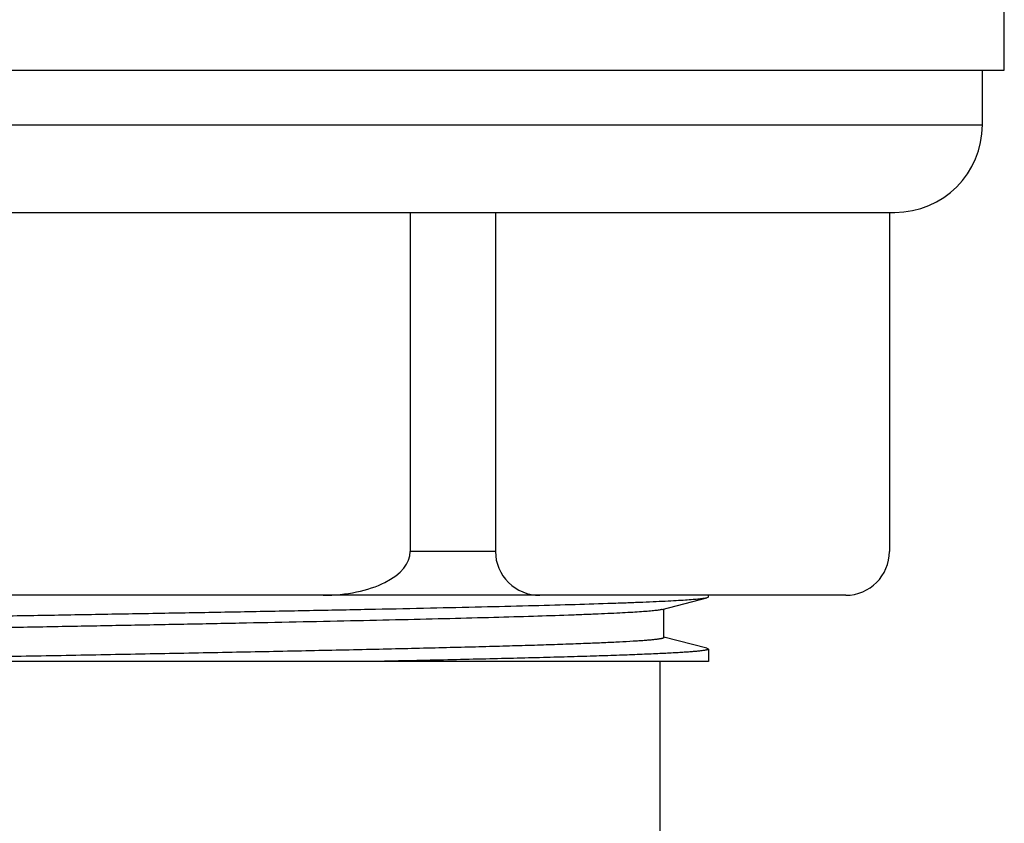
# Model space of a CAD drawing. Units: inches. Extents: x 0 to 11, y 0 to 8.5.
# Drawn here: x 5.1 to 5.6, y 4.7 to 5 of the extents above; entities that cross this region are included whole.
import ezdxf

# ---------------------------------------------------------------- set-up
doc = ezdxf.new("R2010")
doc.units = ezdxf.units.IN
doc.header["$LTSCALE"] = 0.605
doc.header["$MEASUREMENT"] = 0
doc.layers.get('0').update_dxf_attribs({"linetype": 'CONTINUOUS'})

msp = doc.modelspace()

# ---------------------------------------------------------------- linework, layer by layer
at = {"color": 7, "linetype": 'CONTINUOUS'}
for p, q in [((5.57263, 5.01589), (5.57263, 5.08089)), ((4.67263, 5.01589), (5.57263, 5.01589)), ((5.56263, 4.99089), (5.56263, 5.01589)), ((4.68263, 4.99089), (5.56263, 4.99089)), ((4.72263, 4.95089), (5.52263, 4.95089)), ((5.30116, 4.95089), (5.30116, 4.79589)), ((5.34007, 4.95089), (5.34007, 4.79589)), ((5.52013, 4.95089), (5.52013, 4.79589)), ((5.34007, 4.79589), (5.30116, 4.79589)), ((5.50013, 4.77589), (4.74513, 4.77589)), ((5.41627, 4.7694), (5.43667, 4.77469)), ((5.43738, 4.77506), (5.43667, 4.77469)), ((5.43738, 4.77506), (5.43738, 4.77589)), ((5.41703, 4.75654), (5.41703, 4.7696)), ((5.43667, 4.75165), (5.41703, 4.75674)), ((5.43667, 4.75165), (5.43738, 4.75128)), ((5.43738, 4.75128), (5.43738, 4.74564)), ((5.43738, 4.74564), (4.82823, 4.74564)), ((5.41513, 4.74564), (5.41513, 3.95039))]:
    msp.add_line(p, q, dxfattribs=at)
for centre, radius in [((5.52263, 4.99089), 0.04), ((5.50013, 4.79589), 0.02)]:
    msp.add_arc(centre, radius, 270, 360, dxfattribs=at)
for centre, major_axis, ratio, start_param, end_param in [((5.26135, 4.79589), (-0.03981, 0), 0.502383, 1.570796, 3.141593), ((5.36036, 4.79589), (0.02029, 0), 0.985745, -3.141593, -1.570796)]:
    msp.add_ellipse(centre, major_axis=major_axis, ratio=ratio, start_param=start_param, end_param=end_param, dxfattribs=at)
for points, knots in [([(5.43667, 4.77469), (5.43647, 4.77464), (5.43601, 4.77454), (5.43523, 4.77441), (5.43427, 4.77428), (5.43313, 4.77415), (5.43181, 4.77402), (5.4297, 4.77384), (5.42662, 4.77361), (5.42239, 4.77335), (5.41748, 4.77309), (5.41188, 4.77283), (5.40562, 4.77257), (5.3987, 4.77231), (5.38822, 4.77194), (5.37362, 4.77149), (5.3544, 4.77097), (5.33304, 4.77045), (5.30974, 4.76993), (5.28471, 4.7694), (5.25819, 4.76888), (5.23042, 4.76836), (5.20166, 4.76783), (5.17216, 4.76731), (5.14221, 4.76678), (5.11208, 4.76626), (5.08205, 4.76574), (5.05239, 4.76521), (5.02337, 4.76469), (4.99528, 4.76416), (4.96836, 4.76364), (4.94286, 4.76312), (4.91902, 4.76259), (4.90029, 4.76215), (4.88629, 4.76179), (4.8766, 4.76153), (4.86748, 4.76126), (4.85894, 4.761), (4.85102, 4.76074), (4.84372, 4.76048), (4.83706, 4.76021), (4.83106, 4.75995), (4.82573, 4.75969), (4.82109, 4.75943), (4.81715, 4.75917), (4.8143, 4.75895), (4.81238, 4.75876), (4.8112, 4.75863), (4.81021, 4.7585), (4.80949, 4.75839), (4.80901, 4.7583), (4.80871, 4.75823), (4.80846, 4.75817), (4.80826, 4.7581), (4.80811, 4.75804), (4.80802, 4.758), (4.80794, 4.75795), (4.80788, 4.75788), (4.80788, 4.75783)], [0, 0, 0, 0, 0.000974, 0.00223, 0.00377, 0.005593, 0.007699, 0.010088, 0.015706, 0.022438, 0.030268, 0.039179, 0.049149, 0.060158, 0.072178, 0.099144, 0.129798, 0.163858, 0.201011, 0.240915, 0.283201, 0.32748, 0.373343, 0.420369, 0.468122, 0.516163, 0.564049, 0.611339, 0.657596, 0.702394, 0.745319, 0.785977, 0.823993, 0.859015, 0.875302, 0.890722, 0.90524, 0.918821, 0.931436, 0.943055, 0.953651, 0.9632, 0.97168, 0.979073, 0.985361, 0.990531, 0.992694, 0.994573, 0.99617, 0.997483, 0.998033, 0.998513, 0.998923, 0.999264, 0.999537, 0.999649, 0.999746, 1, 1, 1, 1]), ([(5.41627, 4.7694), (5.41607, 4.76935), (5.41562, 4.76925), (5.41486, 4.76912), (5.41394, 4.76899), (5.41284, 4.76886), (5.41158, 4.76873), (5.40956, 4.76855), (5.40663, 4.76832), (5.40263, 4.76806), (5.39798, 4.7678), (5.3927, 4.76754), (5.3868, 4.76728), (5.38029, 4.76702), (5.37044, 4.76666), (5.35673, 4.76621), (5.3387, 4.76569), (5.31868, 4.76517), (5.29686, 4.76465), (5.27343, 4.76412), (5.24862, 4.7636), (5.22265, 4.76308), (5.19577, 4.76255), (5.1682, 4.76203), (5.14022, 4.76151), (5.11208, 4.76098), (5.08404, 4.76046), (5.05635, 4.75994), (5.02927, 4.75941), (5.00304, 4.75889), (4.97792, 4.75837), (4.95413, 4.75785), (4.93189, 4.75732), (4.9114, 4.7568), (4.89551, 4.75636), (4.88381, 4.756), (4.87585, 4.75573), (4.86846, 4.75547), (4.86165, 4.75521), (4.85544, 4.75495), (4.84985, 4.75469), (4.84488, 4.75443), (4.84055, 4.75417), (4.83687, 4.75391), (4.83422, 4.75368), (4.83242, 4.7535), (4.83133, 4.75337), (4.8304, 4.75324), (4.82973, 4.75312), (4.82928, 4.75303), (4.829, 4.75297), (4.82877, 4.7529), (4.82858, 4.75284), (4.82843, 4.75277), (4.82833, 4.75272), (4.82828, 4.75267), (4.82824, 4.75263), (4.82823, 4.75259), (4.82823, 4.75257)], [0, 0, 0, 0, 0.00103, 0.00234, 0.003933, 0.005808, 0.007966, 0.010404, 0.016119, 0.022942, 0.030858, 0.039849, 0.049896, 0.060975, 0.073061, 0.100141, 0.130889, 0.165022, 0.202226, 0.24216, 0.284457, 0.328728, 0.374567, 0.421552, 0.46925, 0.517225, 0.565034, 0.612239, 0.658404, 0.703107, 0.745936, 0.786498, 0.82442, 0.859353, 0.890976, 0.905455, 0.919, 0.931581, 0.943168, 0.953735, 0.963258, 0.971715, 0.979088, 0.98536, 0.990518, 0.992676, 0.994551, 0.996145, 0.997456, 0.998007, 0.998487, 0.998898, 0.99924, 0.999515, 0.999727, 0.999811, 0.999883, 1, 1, 1, 1]), ([(5.41703, 4.75654), (5.41703, 4.75653), (5.41702, 4.7565), (5.41699, 4.75645), (5.41695, 4.75641), (5.41685, 4.75635), (5.41669, 4.75628), (5.41644, 4.75619), (5.41612, 4.75611), (5.41573, 4.75603), (5.41527, 4.75594), (5.41474, 4.75586), (5.41414, 4.75577), (5.41319, 4.75565), (5.41184, 4.75551), (5.41001, 4.75534), (5.4079, 4.75517), (5.40551, 4.755), (5.40179, 4.75476), (5.39646, 4.75447), (5.38929, 4.75414), (5.38108, 4.7538), (5.37188, 4.75346), (5.36171, 4.75312), (5.35063, 4.75278), (5.33866, 4.75244), (5.32586, 4.7521), (5.31228, 4.75177), (5.29796, 4.75143), (5.27758, 4.75096), (5.2507, 4.75039), (5.21707, 4.74972), (5.18198, 4.74904), (5.14598, 4.74836), (5.10961, 4.74769), (5.07345, 4.74701), (5.03805, 4.74634), (5.01476, 4.74588), (5.00334, 4.74564)], [0, 0, 0, 0, 0.000105, 0.000226, 0.000375, 0.000557, 0.001032, 0.001667, 0.002465, 0.003429, 0.004561, 0.005861, 0.007329, 0.008966, 0.012743, 0.017192, 0.022308, 0.028087, 0.034523, 0.049347, 0.066721, 0.086582, 0.108852, 0.133447, 0.160272, 0.189222, 0.220189, 0.253051, 0.287682, 0.323948, 0.400824, 0.482492, 0.567695, 0.655118, 0.743416, 0.831226, 0.917195, 1, 1, 1, 1]), ([(5.43738, 4.75128), (5.43738, 4.75126), (5.43737, 4.75123), (5.43734, 4.75119), (5.43729, 4.75114), (5.43721, 4.7511), (5.43712, 4.75106), (5.43696, 4.75099), (5.43671, 4.75092), (5.43634, 4.75083), (5.43589, 4.75074), (5.43537, 4.75066), (5.43476, 4.75057), (5.43407, 4.75048), (5.43299, 4.75036), (5.43144, 4.75021), (5.42935, 4.75003), (5.42694, 4.74986), (5.42421, 4.74969), (5.42117, 4.74951), (5.41783, 4.74933), (5.41276, 4.74909), (5.40568, 4.74879), (5.39632, 4.74844), (5.38583, 4.74809), (5.37426, 4.74774), (5.36164, 4.74739), (5.34804, 4.74704), (5.33351, 4.74669), (5.31811, 4.74634), (5.3019, 4.74599), (5.29083, 4.74576), (5.28517, 4.74564)], [0, 0, 0, 0, 0.000296, 0.000648, 0.001088, 0.001637, 0.002302, 0.003089, 0.005041, 0.007504, 0.010487, 0.013992, 0.01802, 0.022571, 0.027646, 0.039362, 0.053162, 0.069033, 0.086959, 0.106924, 0.128908, 0.152888, 0.20674, 0.268259, 0.337194, 0.41326, 0.496145, 0.58551, 0.68098, 0.782166, 0.888665, 1, 1, 1, 1])]:
    msp.add_open_spline(points, degree=3, knots=knots, dxfattribs=at)

doc.saveas('drawing.dxf')
